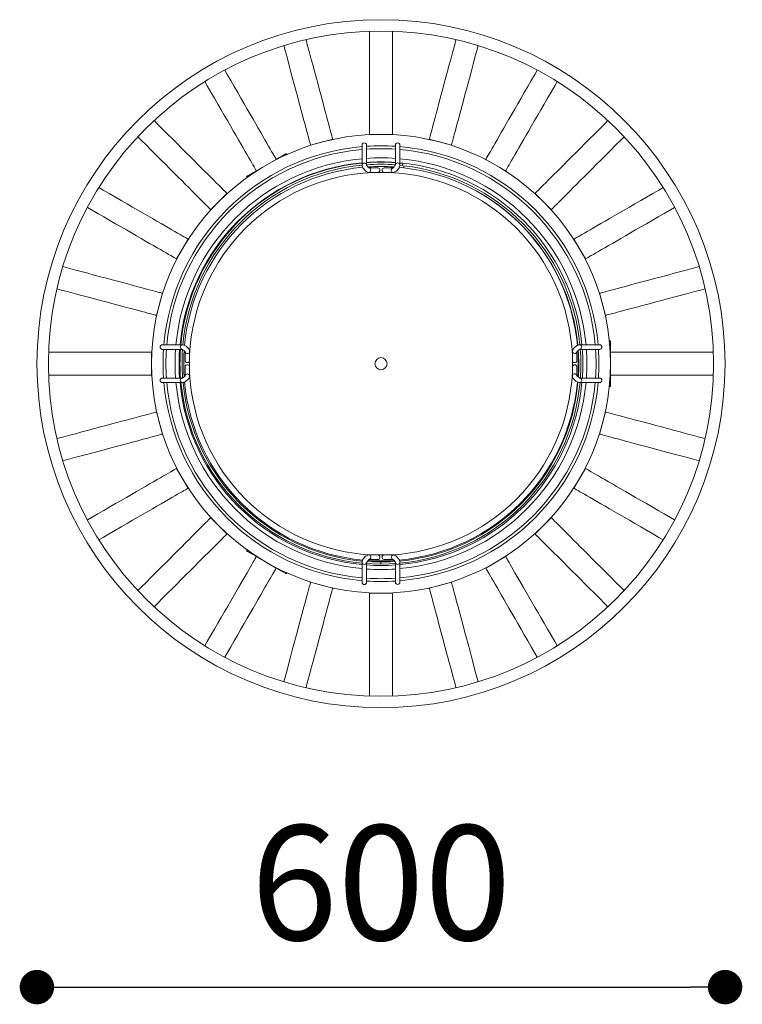
# Model space of a CAD drawing. Units: millimetres. Extents: x -577296 to -563526, y -148697 to -134875.
# Drawn here: x -573733 to -573103, y -142166 to -141307 of the extents above; entities that cross this region are included whole.
import ezdxf

# ---------------------------------------------------------------- set-up
doc = ezdxf.new("R2010")
doc.units = ezdxf.units.MM
doc.header["$LTSCALE"] = 100
doc.header["$PDSIZE"] = -1
doc.layers.add('w QUOTE', color=5, linetype='Continuous', lineweight=13)
doc.styles.add('SLDTEXTSTYLE16', font='arial.ttf')
doc.dimstyles.new('QUOTA OK', dxfattribs={"dimtxt": 100, "dimasz": 30, "dimexe": 10, "dimexo": 0.0625, "dimgap": 40, "dimtad": 1, "dimdec": 0, "dimzin": 12, "dimdsep": 46, "dimtxsty": 'SLDTEXTSTYLE16', "dimblk": 'DOT', "dimcen": 0.09, "dimse1": 1, "dimse2": 1, "dimclrd": 7, "dimclre": 7, "dimclrt": 7, "dimadec": 0, "dimazin": 0, "dimtfac": 1, "dimtdec": 0, "dimtofl": 0, "dimtmove": 0, "dimatfit": 3, "dimldrblk": 'CLOSED', "dimfxl": 1, "dimtolj": 1, "dimtzin": 12, "dimarcsym": 0})

# ---------------------------------------------------------------- blocks, each defined once
blk = doc.blocks.new('_DOT')
at = {"color": 0, "linetype": 'ByBlock', "lineweight": -2}
blk.add_line((-0.5, 0), (-1, 0), dxfattribs=at)
at = {"color": 0, "linetype": 'ByBlock', "const_width": 0.5}
blk.add_lwpolyline([(-0.25, 0, 1), (0.25, 0, 1)], format="xyb", close=True, dxfattribs=at)
blk = doc.blocks.new('*D2')
at = {"layer": 'Defpoints', "color": 0, "lineweight": 5, "transparency": 16777216}
for p in [(-573718.5, -141607.07), (-573118.5, -141607.07), (-573118.5, -142150.77)]:
    blk.add_point(p, dxfattribs=at)
at = {"layer": 'w QUOTE', "color": 7, "lineweight": -2, "transparency": 16777216}
blk.add_line((-573688.5, -142150.77), (-573148.5, -142150.77), dxfattribs=at)
at = {"layer": 'w QUOTE', "color": 7, "lineweight": -2, "transparency": 16777216, "xscale": 30, "yscale": 30, "zscale": 30, "rotation": 180}
blk.add_blockref('_DOT', (-573718.5, -142150.77), dxfattribs=at)
at = {"layer": 'w QUOTE', "color": 7, "lineweight": -2, "transparency": 16777216, "xscale": 30, "yscale": 30, "zscale": 30}
blk.add_blockref('_DOT', (-573118.5, -142150.77), dxfattribs=at)
at = {"layer": 'w QUOTE', "color": 7, "lineweight": 5, "transparency": 16777216, "insert": (-573418.5, -142059.71), "char_height": 100, "attachment_point": 5, "style": 'SLDTEXTSTYLE16'}
blk.add_mtext('\\A1;600', dxfattribs=at)
blk = doc.blocks.new('_CLOSED')
at = {"color": 0, "linetype": 'ByBlock', "lineweight": -2}
for p, q in [((-1, 0.166667), (0, 0)), ((-1, 0.166667), (-1, -0.166667)), ((0, 0), (-1, -0.166667)), ((0, 0), (-1, 0))]:
    blk.add_line(p, q, dxfattribs=at)

msp = doc.modelspace()

# ---------------------------------------------------------------- linework, layer by layer
at = {"color": 7, "linetype": 'Continuous', "lineweight": 5}
for p, q in [((-573428.5, -141407.07), (-573428.5, -141317.24)), ((-573408.5, -141407.07), (-573408.5, -141317.24)), ((-573408.5, -141407.07), (-573428.5, -141407.07)), ((-573460.6, -141411.3), (-573479.92, -141416.47)), ((-573435, -141416.32), (-573435, -141433.87)), ((-573431, -141433.87), (-573431, -141416.32)), ((-573406, -141416.32), (-573406, -141433.87)), ((-573402, -141433.87), (-573402, -141416.32)), ((-573357.08, -141416.47), (-573376.39, -141411.3)), ((-573502.04, -141424.37), (-573509.84, -141428.87)), ((-573502.04, -141424.37), (-573501.59, -141425.15)), ((-573501.18, -141423.87), (-573500.68, -141424.73)), ((-573509.84, -141428.87), (-573527.16, -141438.87)), ((-573399.5, -141432.35), (-573402, -141432.1)), ((-573399.69, -141434.14), (-573402, -141433.91)), ((-573309.84, -141438.87), (-573327.16, -141428.87)), ((-573535.32, -141444.73), (-573535.82, -141443.87)), ((-573527.16, -141438.87), (-573534.95, -141443.37)), ((-573534.5, -141444.15), (-573534.95, -141443.37)), ((-573429.28, -141440.24), (-573421.28, -141440.24)), ((-573421.28, -141436.24), (-573428.86, -141436.24)), ((-573421.24, -141436.24), (-573421.28, -141436.24)), ((-573421.28, -141440.24), (-573415.72, -141440.24)), ((-573415.72, -141436.24), (-573415.76, -141436.24)), ((-573408.14, -141436.24), (-573415.72, -141436.24)), ((-573415.72, -141440.24), (-573407.72, -141440.24)), ((-573398.7, -141436.2), (-573402.59, -141435.8)), ((-573552.85, -141458.58), (-573566.99, -141472.72)), ((-573270.01, -141472.72), (-573284.15, -141458.58)), ((-573586.7, -141498.41), (-573596.7, -141515.73)), ((-573240.29, -141515.73), (-573250.29, -141498.41)), ((-573609.1, -141545.65), (-573614.27, -141564.97)), ((-573222.73, -141564.97), (-573227.9, -141545.65)), ((-573219.5, -141587.07), (-573218.5, -141587.07)), ((-573219.4, -141588.07), (-573218.5, -141588.07)), ((-573218.5, -141587.07), (-573218.5, -141588.07)), ((-573218.5, -141597.07), (-573218.5, -141588.07)), ((-573618.5, -141597.07), (-573708.33, -141597.07)), ((-573618.5, -141597.07), (-573618.5, -141617.07)), ((-573591.7, -141590.57), (-573609.25, -141590.57)), ((-573609.25, -141594.57), (-573591.7, -141594.57)), ((-573589.33, -141596.72), (-573589.33, -141604.29)), ((-573585.33, -141604.29), (-573585.33, -141596.29)), ((-573251.66, -141596.29), (-573251.66, -141604.29)), ((-573247.66, -141604.29), (-573247.66, -141596.71)), ((-573227.75, -141590.57), (-573245.3, -141590.57)), ((-573245.3, -141594.57), (-573227.75, -141594.57)), ((-573218.5, -141617.07), (-573218.5, -141597.07)), ((-573218.5, -141597.07), (-573128.67, -141597.07)), ((-573589.33, -141604.29), (-573589.33, -141604.33)), ((-573585.33, -141609.85), (-573585.33, -141604.29)), ((-573251.66, -141604.29), (-573251.66, -141609.85)), ((-573247.66, -141604.33), (-573247.66, -141604.29)), ((-573589.33, -141609.81), (-573589.33, -141609.85)), ((-573589.33, -141609.85), (-573589.33, -141617.44)), ((-573585.33, -141617.85), (-573585.33, -141609.85)), ((-573251.66, -141609.85), (-573251.66, -141617.85)), ((-573247.66, -141609.85), (-573247.66, -141609.81)), ((-573247.66, -141617.43), (-573247.66, -141609.85)), ((-573618.5, -141617.07), (-573708.33, -141617.07)), ((-573591.7, -141619.57), (-573609.25, -141619.57)), ((-573609.25, -141623.57), (-573591.7, -141623.57)), ((-573227.75, -141619.57), (-573245.3, -141619.57)), ((-573245.3, -141623.57), (-573227.75, -141623.57)), ((-573218.5, -141626.07), (-573218.5, -141617.07)), ((-573218.5, -141617.07), (-573128.67, -141617.07)), ((-573218.5, -141627.07), (-573219.5, -141627.07)), ((-573218.5, -141626.07), (-573219.4, -141626.07)), ((-573218.5, -141626.07), (-573218.5, -141627.07)), ((-573614.27, -141649.18), (-573609.1, -141668.49)), ((-573227.9, -141668.49), (-573222.73, -141649.18)), ((-573596.7, -141698.41), (-573586.7, -141715.73)), ((-573250.29, -141715.73), (-573240.29, -141698.41)), ((-573566.99, -141741.42), (-573552.85, -141755.56)), ((-573284.15, -141755.56), (-573270.01, -141741.42)), ((-573535.82, -141770.28), (-573535.32, -141769.41)), ((-573534.95, -141770.78), (-573534.5, -141769.99)), ((-573534.95, -141770.78), (-573527.16, -141775.28)), ((-573527.16, -141775.28), (-573509.84, -141785.28)), ((-573421.28, -141773.91), (-573429.28, -141773.91)), ((-573428.85, -141777.91), (-573421.28, -141777.91)), ((-573415.72, -141773.91), (-573421.28, -141773.91)), ((-573421.28, -141777.91), (-573421.24, -141777.91)), ((-573415.76, -141777.91), (-573415.72, -141777.91)), ((-573407.72, -141773.91), (-573415.72, -141773.91)), ((-573415.72, -141777.91), (-573408.13, -141777.91)), ((-573327.16, -141785.28), (-573309.84, -141775.28)), ((-573509.84, -141785.28), (-573502.04, -141789.78)), ((-573435, -141780.27), (-573435, -141797.82)), ((-573431, -141797.82), (-573431, -141780.27)), ((-573418.5, -141781.82), (-573418.5, -141780.02)), ((-573406, -141780.27), (-573406, -141797.82)), ((-573402, -141797.82), (-573402, -141780.27)), ((-573501.59, -141788.99), (-573502.04, -141789.78)), ((-573500.68, -141789.41), (-573501.18, -141790.28)), ((-573479.92, -141797.67), (-573460.6, -141802.84)), ((-573376.39, -141802.84), (-573357.08, -141797.67)), ((-573428.5, -141807.07), (-573408.5, -141807.07)), ((-573428.5, -141807.07), (-573428.5, -141896.9)), ((-573408.5, -141807.07), (-573408.5, -141896.9))]:
    msp.add_line(p, q, dxfattribs=at)
at = {"color": 7, "linetype": 'Continuous', "lineweight": 5, "flags": 128}
for points in [[(-573479.92, -141416.47), (-573479.97, -141416.31), (-573480.09, -141415.83), (-573480.31, -141415.04), (-573480.61, -141413.92), (-573480.99, -141412.49), (-573481.46, -141410.75), (-573482, -141408.71), (-573482.63, -141406.36), (-573483.34, -141403.71), (-573484.13, -141400.77), (-573484.99, -141397.55), (-573485.93, -141394.05), (-573486.94, -141390.28), (-573488.02, -141386.24), (-573489.17, -141381.96), (-573490.38, -141377.43), (-573491.66, -141372.67), (-573492.99, -141367.69), (-573494.38, -141362.5), (-573495.83, -141357.11), (-573497.32, -141351.53), (-573498.87, -141345.78), (-573500.45, -141339.86), (-573502.08, -141333.8), (-573503.17, -141329.71)], [(-573460.6, -141411.3), (-573460.65, -141411.14), (-573460.78, -141410.66), (-573460.99, -141409.86), (-573461.29, -141408.75), (-573461.67, -141407.32), (-573462.14, -141405.58), (-573462.69, -141403.53), (-573463.32, -141401.18), (-573464.02, -141398.53), (-573464.81, -141395.59), (-573465.68, -141392.37), (-573466.61, -141388.87), (-573467.62, -141385.1), (-573468.7, -141381.07), (-573469.85, -141376.78), (-573471.07, -141372.26), (-573472.34, -141367.5), (-573473.68, -141362.51), (-573475.07, -141357.32), (-573476.51, -141351.93), (-573478.01, -141346.35), (-573479.55, -141340.6), (-573481.13, -141334.69), (-573482.76, -141328.62), (-573483.85, -141324.53)], [(-573376.39, -141411.3), (-573376.35, -141411.14), (-573376.22, -141410.66), (-573376.01, -141409.86), (-573375.71, -141408.75), (-573375.33, -141407.32), (-573374.86, -141405.58), (-573374.31, -141403.53), (-573373.68, -141401.18), (-573372.97, -141398.53), (-573372.19, -141395.59), (-573371.32, -141392.37), (-573370.39, -141388.87), (-573369.37, -141385.1), (-573368.29, -141381.07), (-573367.15, -141376.78), (-573365.93, -141372.26), (-573364.66, -141367.5), (-573363.32, -141362.51), (-573361.93, -141357.32), (-573360.49, -141351.93), (-573358.99, -141346.35), (-573357.45, -141340.6), (-573355.87, -141334.69), (-573354.24, -141328.62), (-573353.15, -141324.53)], [(-573357.08, -141416.47), (-573357.03, -141416.31), (-573356.9, -141415.83), (-573356.69, -141415.04), (-573356.39, -141413.92), (-573356.01, -141412.49), (-573355.54, -141410.75), (-573354.99, -141408.71), (-573354.36, -141406.36), (-573353.66, -141403.71), (-573352.87, -141400.77), (-573352, -141397.55), (-573351.07, -141394.05), (-573350.06, -141390.28), (-573348.98, -141386.24), (-573347.83, -141381.96), (-573346.61, -141377.43), (-573345.34, -141372.67), (-573344, -141367.69), (-573342.61, -141362.5), (-573341.17, -141357.11), (-573339.67, -141351.53), (-573338.13, -141345.78), (-573336.55, -141339.86), (-573334.92, -141333.8), (-573333.83, -141329.71)], [(-573509.84, -141428.87), (-573509.92, -141428.72), (-573510.17, -141428.29), (-573510.58, -141427.58), (-573511.16, -141426.58), (-573511.9, -141425.3), (-573512.8, -141423.74), (-573513.86, -141421.9), (-573515.08, -141419.79), (-573516.45, -141417.42), (-573517.97, -141414.79), (-573519.64, -141411.9), (-573521.45, -141408.76), (-573523.4, -141405.38), (-573525.49, -141401.76), (-573527.71, -141397.92), (-573530.05, -141393.86), (-573532.51, -141389.59), (-573535.09, -141385.13), (-573537.78, -141380.47), (-573540.57, -141375.64), (-573543.46, -141370.64), (-573546.43, -141365.48), (-573549.5, -141360.18), (-573552.64, -141354.74), (-573554.75, -141351.07)], [(-573327.16, -141428.87), (-573327.08, -141428.72), (-573326.83, -141428.29), (-573326.42, -141427.58), (-573325.84, -141426.58), (-573325.1, -141425.3), (-573324.2, -141423.74), (-573323.14, -141421.9), (-573321.92, -141419.79), (-573320.55, -141417.42), (-573319.03, -141414.79), (-573317.36, -141411.9), (-573315.55, -141408.76), (-573313.6, -141405.38), (-573311.51, -141401.76), (-573309.29, -141397.92), (-573306.95, -141393.86), (-573304.49, -141389.59), (-573301.91, -141385.13), (-573299.22, -141380.47), (-573296.43, -141375.64), (-573293.54, -141370.64), (-573290.56, -141365.48), (-573287.5, -141360.18), (-573284.36, -141354.74), (-573282.25, -141351.07)], [(-573527.16, -141438.87), (-573527.24, -141438.72), (-573527.49, -141438.29), (-573527.9, -141437.58), (-573528.48, -141436.58), (-573529.22, -141435.3), (-573530.12, -141433.74), (-573531.18, -141431.9), (-573532.4, -141429.79), (-573533.77, -141427.42), (-573535.29, -141424.79), (-573536.96, -141421.9), (-573538.77, -141418.76), (-573540.72, -141415.38), (-573542.81, -141411.76), (-573545.03, -141407.92), (-573547.37, -141403.86), (-573549.83, -141399.59), (-573552.41, -141395.13), (-573555.1, -141390.47), (-573557.89, -141385.64), (-573560.78, -141380.64), (-573563.76, -141375.48), (-573566.82, -141370.18), (-573569.96, -141364.74), (-573572.07, -141361.07)], [(-573309.84, -141438.87), (-573309.76, -141438.72), (-573309.51, -141438.29), (-573309.09, -141437.58), (-573308.52, -141436.58), (-573307.78, -141435.3), (-573306.88, -141433.74), (-573305.82, -141431.9), (-573304.6, -141429.79), (-573303.23, -141427.42), (-573301.71, -141424.79), (-573300.04, -141421.9), (-573298.23, -141418.76), (-573296.28, -141415.38), (-573294.19, -141411.76), (-573291.97, -141407.92), (-573289.63, -141403.86), (-573287.17, -141399.59), (-573284.59, -141395.13), (-573281.9, -141390.47), (-573279.11, -141385.64), (-573276.22, -141380.64), (-573273.24, -141375.48), (-573270.18, -141370.18), (-573267.04, -141364.74), (-573264.93, -141361.07)], [(-573552.85, -141458.58), (-573552.97, -141458.46), (-573553.32, -141458.11), (-573553.9, -141457.53), (-573554.72, -141456.71), (-573555.76, -141455.66), (-573557.04, -141454.39), (-573558.54, -141452.89), (-573560.26, -141451.17), (-573562.19, -141449.23), (-573564.35, -141447.08), (-573566.71, -141444.72), (-573569.27, -141442.16), (-573572.03, -141439.4), (-573574.98, -141436.45), (-573578.12, -141433.31), (-573581.43, -141430), (-573584.91, -141426.51), (-573588.56, -141422.87), (-573592.36, -141419.07), (-573596.31, -141415.12), (-573600.39, -141411.04), (-573604.6, -141406.82), (-573608.93, -141402.49), (-573613.37, -141398.06), (-573616.37, -141395.06)], [(-573284.15, -141458.58), (-573284.03, -141458.46), (-573283.68, -141458.11), (-573283.1, -141457.53), (-573282.28, -141456.71), (-573281.23, -141455.66), (-573279.96, -141454.39), (-573278.46, -141452.89), (-573276.74, -141451.17), (-573274.8, -141449.23), (-573272.65, -141447.08), (-573270.29, -141444.72), (-573267.73, -141442.16), (-573264.97, -141439.4), (-573262.02, -141436.45), (-573258.88, -141433.31), (-573255.57, -141430), (-573252.08, -141426.51), (-573248.44, -141422.87), (-573244.64, -141419.07), (-573240.69, -141415.12), (-573236.61, -141411.04), (-573232.39, -141406.82), (-573228.06, -141402.49), (-573223.63, -141398.06), (-573220.63, -141395.06)], [(-573566.99, -141472.72), (-573567.11, -141472.6), (-573567.46, -141472.25), (-573568.04, -141471.67), (-573568.86, -141470.85), (-573569.91, -141469.81), (-573571.18, -141468.53), (-573572.68, -141467.03), (-573574.4, -141465.31), (-573576.34, -141463.38), (-573578.49, -141461.22), (-573580.85, -141458.86), (-573583.41, -141456.3), (-573586.17, -141453.54), (-573589.12, -141450.59), (-573592.26, -141447.45), (-573595.57, -141444.14), (-573599.06, -141440.66), (-573602.7, -141437.01), (-573606.5, -141433.21), (-573610.45, -141429.26), (-573614.53, -141425.18), (-573618.75, -141420.97), (-573623.08, -141416.64), (-573627.51, -141412.2), (-573630.51, -141409.2)], [(-573270.01, -141472.72), (-573269.89, -141472.6), (-573269.54, -141472.25), (-573268.95, -141471.67), (-573268.14, -141470.85), (-573267.09, -141469.81), (-573265.82, -141468.53), (-573264.32, -141467.03), (-573262.6, -141465.31), (-573260.66, -141463.38), (-573258.51, -141461.22), (-573256.15, -141458.86), (-573253.59, -141456.3), (-573250.83, -141453.54), (-573247.88, -141450.59), (-573244.74, -141447.45), (-573241.43, -141444.14), (-573237.94, -141440.66), (-573234.3, -141437.01), (-573230.49, -141433.21), (-573226.55, -141429.26), (-573222.46, -141425.18), (-573218.25, -141420.97), (-573213.92, -141416.64), (-573209.48, -141412.2), (-573206.49, -141409.2)], [(-573435, -141416.32), (-573434.85, -141415.63), (-573434.41, -141415.05), (-573433.76, -141414.66), (-573433, -141414.52), (-573432.23, -141414.66), (-573431.59, -141415.05), (-573431.15, -141415.63), (-573431, -141416.32), (-573431, -141416.32)], [(-573502.04, -141424.37), (-573501.88, -141424.27), (-573501.71, -141424.17), (-573501.56, -141424.09), (-573501.43, -141424.01), (-573501.32, -141423.95), (-573501.24, -141423.9), (-573501.2, -141423.88), (-573501.18, -141423.87)], [(-573435, -141433.87), (-573434.93, -141434.51), (-573434.7, -141435.26), (-573434.22, -141436.23), (-573433.6, -141437.19), (-573432.89, -141438.06), (-573432.12, -141438.84), (-573431.3, -141439.5), (-573430.34, -141440.02), (-573429.6, -141440.22), (-573429.28, -141440.24)], [(-573405.99, -141433.72), (-573405.99, -141433.71), (-573406.02, -141433.8), (-573406.11, -141434), (-573406.31, -141434.35), (-573406.63, -141434.82), (-573407.07, -141435.37), (-573407.55, -141435.86), (-573407.89, -141436.14), (-573408.07, -141436.27), (-573408.13, -141436.3), (-573408.13, -141436.3)], [(-573407.72, -141440.24), (-573406.98, -141440.13), (-573406.36, -141439.89), (-573405.6, -141439.43), (-573404.81, -141438.77), (-573404.02, -141437.96), (-573403.33, -141437.08), (-573402.74, -141436.17), (-573402.28, -141435.23), (-573402.04, -141434.39), (-573402, -141433.87)], [(-573399.5, -141432.35), (-573399.51, -141432.42), (-573399.53, -141432.62), (-573399.56, -141432.91), (-573399.6, -141433.25), (-573399.63, -141433.59), (-573399.67, -141433.88), (-573399.69, -141434.08), (-573399.69, -141434.14)], [(-573398.5, -141434.47), (-573398.51, -141434.54), (-573398.53, -141434.73), (-573398.56, -141435.02), (-573398.6, -141435.37), (-573398.64, -141435.71), (-573398.68, -141436), (-573398.7, -141436.19), (-573398.71, -141436.26)], [(-573535.82, -141443.87), (-573535.8, -141443.86), (-573535.75, -141443.83), (-573535.67, -141443.78), (-573535.57, -141443.72), (-573535.43, -141443.64), (-573535.29, -141443.56), (-573535.12, -141443.46), (-573534.95, -141443.37)], [(-573586.7, -141498.41), (-573586.85, -141498.33), (-573587.28, -141498.08), (-573587.99, -141497.67), (-573588.99, -141497.09), (-573590.27, -141496.35), (-573591.83, -141495.45), (-573593.67, -141494.39), (-573595.78, -141493.17), (-573598.15, -141491.8), (-573600.78, -141490.28), (-573603.67, -141488.61), (-573606.81, -141486.8), (-573610.19, -141484.85), (-573613.81, -141482.76), (-573617.65, -141480.54), (-573621.71, -141478.2), (-573625.98, -141475.74), (-573630.44, -141473.16), (-573635.1, -141470.47), (-573639.93, -141467.68), (-573644.93, -141464.79), (-573650.09, -141461.81), (-573655.39, -141458.75), (-573660.83, -141455.61), (-573664.5, -141453.5)], [(-573250.29, -141498.41), (-573250.15, -141498.33), (-573249.72, -141498.08), (-573249.01, -141497.67), (-573248.01, -141497.09), (-573246.72, -141496.35), (-573245.16, -141495.45), (-573243.33, -141494.39), (-573241.22, -141493.17), (-573238.85, -141491.8), (-573236.21, -141490.28), (-573233.32, -141488.61), (-573230.19, -141486.8), (-573226.8, -141484.85), (-573223.19, -141482.76), (-573219.35, -141480.54), (-573215.29, -141478.2), (-573211.02, -141475.74), (-573206.56, -141473.16), (-573201.9, -141470.47), (-573197.07, -141467.68), (-573192.07, -141464.79), (-573186.91, -141461.81), (-573181.61, -141458.75), (-573176.17, -141455.61), (-573172.5, -141453.5)], [(-573596.7, -141515.73), (-573596.85, -141515.65), (-573597.28, -141515.4), (-573597.99, -141514.99), (-573598.99, -141514.41), (-573600.27, -141513.67), (-573601.83, -141512.77), (-573603.67, -141511.71), (-573605.78, -141510.49), (-573608.15, -141509.12), (-573610.78, -141507.6), (-573613.67, -141505.93), (-573616.81, -141504.12), (-573620.19, -141502.17), (-573623.81, -141500.08), (-573627.65, -141497.86), (-573631.71, -141495.52), (-573635.98, -141493.06), (-573640.44, -141490.48), (-573645.1, -141487.79), (-573649.93, -141485), (-573654.93, -141482.11), (-573660.09, -141479.14), (-573665.39, -141476.07), (-573670.83, -141472.94), (-573674.5, -141470.82)], [(-573240.29, -141515.73), (-573240.15, -141515.65), (-573239.72, -141515.4), (-573239.01, -141514.99), (-573238.01, -141514.41), (-573236.72, -141513.67), (-573235.16, -141512.77), (-573233.33, -141511.71), (-573231.22, -141510.49), (-573228.85, -141509.12), (-573226.21, -141507.6), (-573223.32, -141505.93), (-573220.19, -141504.12), (-573216.8, -141502.17), (-573213.19, -141500.08), (-573209.35, -141497.86), (-573205.29, -141495.52), (-573201.02, -141493.06), (-573196.56, -141490.48), (-573191.9, -141487.79), (-573187.07, -141485), (-573182.07, -141482.11), (-573176.91, -141479.14), (-573171.61, -141476.07), (-573166.17, -141472.94), (-573162.5, -141470.82)], [(-573609.1, -141545.65), (-573609.26, -141545.61), (-573609.74, -141545.48), (-573610.53, -141545.26), (-573611.65, -141544.96), (-573613.08, -141544.58), (-573614.82, -141544.11), (-573616.87, -141543.57), (-573619.21, -141542.94), (-573621.86, -141542.23), (-573624.8, -141541.44), (-573628.02, -141540.58), (-573631.52, -141539.64), (-573635.3, -141538.63), (-573639.33, -141537.55), (-573643.61, -141536.4), (-573648.14, -141535.19), (-573652.9, -141533.91), (-573657.88, -141532.58), (-573663.07, -141531.19), (-573668.46, -141529.74), (-573674.04, -141528.25), (-573679.79, -141526.7), (-573685.71, -141525.12), (-573691.77, -141523.5), (-573695.86, -141522.4)], [(-573227.9, -141545.65), (-573227.74, -141545.61), (-573227.26, -141545.48), (-573226.46, -141545.26), (-573225.35, -141544.96), (-573223.92, -141544.58), (-573222.18, -141544.11), (-573220.13, -141543.57), (-573217.78, -141542.94), (-573215.14, -141542.23), (-573212.2, -141541.44), (-573208.97, -141540.58), (-573205.47, -141539.64), (-573201.7, -141538.63), (-573197.67, -141537.55), (-573193.39, -141536.4), (-573188.86, -141535.19), (-573184.1, -141533.91), (-573179.12, -141532.58), (-573173.93, -141531.19), (-573168.54, -141529.74), (-573162.96, -141528.25), (-573157.2, -141526.7), (-573151.29, -141525.12), (-573145.23, -141523.5), (-573141.14, -141522.4)], [(-573614.27, -141564.97), (-573614.43, -141564.92), (-573614.91, -141564.8), (-573615.71, -141564.58), (-573616.83, -141564.28), (-573618.25, -141563.9), (-573619.99, -141563.43), (-573622.04, -141562.88), (-573624.39, -141562.26), (-573627.04, -141561.55), (-573629.98, -141560.76), (-573633.2, -141559.89), (-573636.7, -141558.96), (-573640.47, -141557.95), (-573644.5, -141556.87), (-573648.79, -141555.72), (-573653.31, -141554.51), (-573658.07, -141553.23), (-573663.06, -141551.9), (-573668.25, -141550.5), (-573673.64, -141549.06), (-573679.22, -141547.56), (-573684.97, -141546.02), (-573690.89, -141544.44), (-573696.95, -141542.81), (-573701.04, -141541.72)], [(-573222.73, -141564.97), (-573222.57, -141564.92), (-573222.09, -141564.8), (-573221.29, -141564.58), (-573220.17, -141564.28), (-573218.74, -141563.9), (-573217, -141563.43), (-573214.96, -141562.88), (-573212.61, -141562.26), (-573209.96, -141561.55), (-573207.02, -141560.76), (-573203.8, -141559.89), (-573200.3, -141558.96), (-573196.53, -141557.95), (-573192.5, -141556.87), (-573188.21, -141555.72), (-573183.68, -141554.51), (-573178.92, -141553.23), (-573173.94, -141551.9), (-573168.75, -141550.5), (-573163.36, -141549.06), (-573157.78, -141547.56), (-573152.03, -141546.02), (-573146.11, -141544.44), (-573140.05, -141542.81), (-573135.96, -141541.72)], [(-573608.5, -141607.07), (-573608.33, -141599.17), (-573608.09, -141594.57)], [(-573598, -141607.07), (-573597.84, -141599.4), (-573597.56, -141594.57)], [(-573594.5, -141607.07), (-573594.34, -141599.5), (-573594.05, -141594.57)], [(-573591.85, -141594.56), (-573591.86, -141594.56), (-573591.77, -141594.59), (-573591.57, -141594.68), (-573591.22, -141594.88), (-573590.75, -141595.2), (-573590.2, -141595.64), (-573589.71, -141596.13), (-573589.43, -141596.46), (-573589.3, -141596.65), (-573589.27, -141596.7), (-573589.27, -141596.7)], [(-573585.33, -141596.29), (-573585.44, -141595.55), (-573585.68, -141594.93), (-573586.14, -141594.17), (-573586.8, -141593.38), (-573587.61, -141592.6), (-573588.49, -141591.9), (-573589.4, -141591.31), (-573590.34, -141590.86), (-573591.18, -141590.62), (-573591.7, -141590.57)], [(-573590.14, -141595.85), (-573590.35, -141599.57), (-573590.51, -141607.07)], [(-573245.3, -141590.57), (-573245.93, -141590.64), (-573246.69, -141590.87), (-573247.66, -141591.35), (-573248.61, -141591.97), (-573249.48, -141592.68), (-573250.26, -141593.45), (-573250.92, -141594.27), (-573251.45, -141595.23), (-573251.64, -141595.97), (-573251.66, -141596.29)], [(-573227.75, -141590.57), (-573227.06, -141590.72), (-573226.47, -141591.16), (-573226.09, -141591.81), (-573225.95, -141592.57), (-573226.09, -141593.34), (-573226.47, -141593.99), (-573227.06, -141594.42), (-573227.75, -141594.57), (-573227.75, -141594.57)], [(-573608.09, -141619.57), (-573608.33, -141614.97), (-573608.5, -141607.07)], [(-573597.56, -141619.57), (-573597.84, -141614.74), (-573598, -141607.07)], [(-573594.05, -141619.57), (-573594.34, -141614.64), (-573594.5, -141607.07)], [(-573590.51, -141607.07), (-573590.35, -141614.57), (-573590.14, -141618.33)], [(-573591.7, -141623.57), (-573591.07, -141623.5), (-573590.31, -141623.28), (-573589.34, -141622.8), (-573588.38, -141622.17), (-573587.51, -141621.46), (-573586.73, -141620.69), (-573586.07, -141619.87), (-573585.55, -141618.92), (-573585.35, -141618.18), (-573585.33, -141617.85)], [(-573251.66, -141617.85), (-573251.56, -141618.59), (-573251.32, -141619.21), (-573250.85, -141619.97), (-573250.2, -141620.76), (-573249.39, -141621.55), (-573248.51, -141622.24), (-573247.6, -141622.83), (-573246.66, -141623.29), (-573245.82, -141623.53), (-573245.3, -141623.57)], [(-573245.14, -141619.58), (-573245.14, -141619.58), (-573245.23, -141619.55), (-573245.43, -141619.46), (-573245.77, -141619.26), (-573246.25, -141618.94), (-573246.79, -141618.5), (-573247.29, -141618.02), (-573247.57, -141617.68), (-573247.7, -141617.5), (-573247.73, -141617.44), (-573247.73, -141617.44)], [(-573614.27, -141649.18), (-573614.43, -141649.22), (-573614.91, -141649.35), (-573615.71, -141649.56), (-573616.83, -141649.86), (-573618.25, -141650.24), (-573619.99, -141650.71), (-573622.04, -141651.26), (-573624.39, -141651.89), (-573627.04, -141652.6), (-573629.98, -141653.38), (-573633.2, -141654.25), (-573636.7, -141655.19), (-573640.47, -141656.2), (-573644.5, -141657.28), (-573648.79, -141658.42), (-573653.31, -141659.64), (-573658.07, -141660.91), (-573663.06, -141662.25), (-573668.25, -141663.64), (-573673.64, -141665.08), (-573679.22, -141666.58), (-573684.97, -141668.12), (-573690.89, -141669.7), (-573696.95, -141671.33), (-573701.04, -141672.42)], [(-573222.73, -141649.18), (-573222.57, -141649.22), (-573222.09, -141649.35), (-573221.29, -141649.56), (-573220.17, -141649.86), (-573218.74, -141650.24), (-573217, -141650.71), (-573214.96, -141651.26), (-573212.61, -141651.89), (-573209.96, -141652.6), (-573207.02, -141653.38), (-573203.8, -141654.25), (-573200.3, -141655.19), (-573196.53, -141656.2), (-573192.5, -141657.28), (-573188.21, -141658.42), (-573183.68, -141659.64), (-573178.92, -141660.91), (-573173.94, -141662.25), (-573168.75, -141663.64), (-573163.36, -141665.08), (-573157.78, -141666.58), (-573152.03, -141668.12), (-573146.11, -141669.7), (-573140.05, -141671.33), (-573135.96, -141672.42)], [(-573609.1, -141668.49), (-573609.26, -141668.54), (-573609.74, -141668.67), (-573610.53, -141668.88), (-573611.65, -141669.18), (-573613.08, -141669.56), (-573614.82, -141670.03), (-573616.87, -141670.58), (-573619.21, -141671.21), (-573621.86, -141671.91), (-573624.8, -141672.7), (-573628.02, -141673.57), (-573631.52, -141674.5), (-573635.3, -141675.51), (-573639.33, -141676.59), (-573643.61, -141677.74), (-573648.14, -141678.96), (-573652.9, -141680.23), (-573657.88, -141681.57), (-573663.07, -141682.96), (-573668.46, -141684.4), (-573674.04, -141685.9), (-573679.79, -141687.44), (-573685.71, -141689.02), (-573691.77, -141690.65), (-573695.86, -141691.74)], [(-573227.9, -141668.49), (-573227.74, -141668.54), (-573227.26, -141668.67), (-573226.46, -141668.88), (-573225.35, -141669.18), (-573223.92, -141669.56), (-573222.18, -141670.03), (-573220.13, -141670.58), (-573217.78, -141671.21), (-573215.14, -141671.91), (-573212.2, -141672.7), (-573208.97, -141673.57), (-573205.47, -141674.5), (-573201.7, -141675.51), (-573197.67, -141676.59), (-573193.39, -141677.74), (-573188.86, -141678.96), (-573184.1, -141680.23), (-573179.12, -141681.57), (-573173.93, -141682.96), (-573168.54, -141684.4), (-573162.96, -141685.9), (-573157.2, -141687.44), (-573151.29, -141689.02), (-573145.23, -141690.65), (-573141.14, -141691.74)], [(-573596.7, -141698.41), (-573596.85, -141698.49), (-573597.28, -141698.74), (-573597.99, -141699.15), (-573598.99, -141699.73), (-573600.27, -141700.47), (-573601.83, -141701.37), (-573603.67, -141702.43), (-573605.78, -141703.65), (-573608.15, -141705.02), (-573610.78, -141706.54), (-573613.67, -141708.21), (-573616.81, -141710.02), (-573620.19, -141711.97), (-573623.81, -141714.06), (-573627.65, -141716.28), (-573631.71, -141718.62), (-573635.98, -141721.08), (-573640.44, -141723.66), (-573645.1, -141726.35), (-573649.93, -141729.14), (-573654.93, -141732.03), (-573660.09, -141735.01), (-573665.39, -141738.07), (-573670.83, -141741.21), (-573674.5, -141743.32)], [(-573240.29, -141698.41), (-573240.15, -141698.49), (-573239.72, -141698.74), (-573239.01, -141699.15), (-573238.01, -141699.73), (-573236.72, -141700.47), (-573235.16, -141701.37), (-573233.33, -141702.43), (-573231.22, -141703.65), (-573228.85, -141705.02), (-573226.21, -141706.54), (-573223.32, -141708.21), (-573220.19, -141710.02), (-573216.8, -141711.97), (-573213.19, -141714.06), (-573209.35, -141716.28), (-573205.29, -141718.62), (-573201.02, -141721.08), (-573196.56, -141723.66), (-573191.9, -141726.35), (-573187.07, -141729.14), (-573182.07, -141732.03), (-573176.91, -141735.01), (-573171.61, -141738.07), (-573166.17, -141741.21), (-573162.5, -141743.32)], [(-573586.7, -141715.73), (-573586.85, -141715.81), (-573587.28, -141716.06), (-573587.99, -141716.48), (-573588.99, -141717.05), (-573590.27, -141717.79), (-573591.83, -141718.69), (-573593.67, -141719.75), (-573595.78, -141720.97), (-573598.15, -141722.34), (-573600.78, -141723.86), (-573603.67, -141725.53), (-573606.81, -141727.34), (-573610.19, -141729.29), (-573613.81, -141731.38), (-573617.65, -141733.6), (-573621.71, -141735.94), (-573625.98, -141738.4), (-573630.44, -141740.98), (-573635.1, -141743.67), (-573639.93, -141746.46), (-573644.93, -141749.35), (-573650.09, -141752.33), (-573655.39, -141755.39), (-573660.83, -141758.53), (-573664.5, -141760.65)], [(-573250.29, -141715.73), (-573250.15, -141715.81), (-573249.72, -141716.06), (-573249.01, -141716.48), (-573248.01, -141717.05), (-573246.72, -141717.79), (-573245.16, -141718.69), (-573243.33, -141719.75), (-573241.22, -141720.97), (-573238.85, -141722.34), (-573236.21, -141723.86), (-573233.32, -141725.53), (-573230.19, -141727.34), (-573226.8, -141729.29), (-573223.19, -141731.38), (-573219.35, -141733.6), (-573215.29, -141735.94), (-573211.02, -141738.4), (-573206.56, -141740.98), (-573201.9, -141743.67), (-573197.07, -141746.46), (-573192.07, -141749.35), (-573186.91, -141752.33), (-573181.61, -141755.39), (-573176.17, -141758.53), (-573172.5, -141760.65)], [(-573566.99, -141741.42), (-573567.11, -141741.54), (-573567.46, -141741.89), (-573568.04, -141742.47), (-573568.86, -141743.29), (-573569.91, -141744.34), (-573571.18, -141745.61), (-573572.68, -141747.11), (-573574.4, -141748.83), (-573576.34, -141750.77), (-573578.49, -141752.92), (-573580.85, -141755.28), (-573583.41, -141757.84), (-573586.17, -141760.6), (-573589.12, -141763.55), (-573592.26, -141766.69), (-573595.57, -141770), (-573599.06, -141773.49), (-573602.7, -141777.13), (-573606.5, -141780.93), (-573610.45, -141784.88), (-573614.53, -141788.96), (-573618.75, -141793.18), (-573623.08, -141797.51), (-573627.51, -141801.94), (-573630.51, -141804.94)], [(-573270.01, -141741.42), (-573269.89, -141741.54), (-573269.54, -141741.89), (-573268.95, -141742.47), (-573268.14, -141743.29), (-573267.09, -141744.34), (-573265.82, -141745.61), (-573264.32, -141747.11), (-573262.6, -141748.83), (-573260.66, -141750.77), (-573258.51, -141752.92), (-573256.15, -141755.28), (-573253.59, -141757.84), (-573250.83, -141760.6), (-573247.88, -141763.55), (-573244.74, -141766.69), (-573241.43, -141770), (-573237.94, -141773.49), (-573234.3, -141777.13), (-573230.49, -141780.93), (-573226.55, -141784.88), (-573222.46, -141788.96), (-573218.25, -141793.18), (-573213.92, -141797.51), (-573209.48, -141801.94), (-573206.49, -141804.94)], [(-573552.85, -141755.56), (-573552.97, -141755.68), (-573553.32, -141756.03), (-573553.9, -141756.62), (-573554.72, -141757.43), (-573555.76, -141758.48), (-573557.04, -141759.75), (-573558.54, -141761.25), (-573560.26, -141762.97), (-573562.19, -141764.91), (-573564.35, -141767.06), (-573566.71, -141769.42), (-573569.27, -141771.98), (-573572.03, -141774.74), (-573574.98, -141777.69), (-573578.12, -141780.83), (-573581.43, -141784.14), (-573584.91, -141787.63), (-573588.56, -141791.27), (-573592.36, -141795.08), (-573596.31, -141799.02), (-573600.39, -141803.11), (-573604.6, -141807.32), (-573608.93, -141811.65), (-573613.37, -141816.09), (-573616.37, -141819.08)], [(-573284.15, -141755.56), (-573284.03, -141755.68), (-573283.68, -141756.03), (-573283.1, -141756.62), (-573282.28, -141757.43), (-573281.23, -141758.48), (-573279.96, -141759.75), (-573278.46, -141761.25), (-573276.74, -141762.97), (-573274.8, -141764.91), (-573272.65, -141767.06), (-573270.29, -141769.42), (-573267.73, -141771.98), (-573264.97, -141774.74), (-573262.02, -141777.69), (-573258.88, -141780.83), (-573255.57, -141784.14), (-573252.08, -141787.63), (-573248.44, -141791.27), (-573244.64, -141795.08), (-573240.69, -141799.02), (-573236.61, -141803.11), (-573232.39, -141807.32), (-573228.06, -141811.65), (-573223.63, -141816.09), (-573220.63, -141819.08)], [(-573534.95, -141770.78), (-573535.12, -141770.68), (-573535.29, -141770.58), (-573535.43, -141770.5), (-573535.57, -141770.42), (-573535.67, -141770.36), (-573535.75, -141770.31), (-573535.8, -141770.29), (-573535.82, -141770.28)], [(-573527.16, -141775.28), (-573527.24, -141775.42), (-573527.49, -141775.85), (-573527.9, -141776.57), (-573528.48, -141777.56), (-573529.22, -141778.85), (-573530.12, -141780.41), (-573531.18, -141782.24), (-573532.4, -141784.35), (-573533.77, -141786.72), (-573535.29, -141789.36), (-573536.96, -141792.25), (-573538.77, -141795.38), (-573540.72, -141798.77), (-573542.81, -141802.38), (-573545.03, -141806.22), (-573547.37, -141810.28), (-573549.83, -141814.55), (-573552.41, -141819.01), (-573555.1, -141823.67), (-573557.89, -141828.5), (-573560.78, -141833.5), (-573563.76, -141838.66), (-573566.82, -141843.96), (-573569.96, -141849.4), (-573572.07, -141853.07)], [(-573429.28, -141773.91), (-573430.02, -141774.01), (-573430.64, -141774.25), (-573431.4, -141774.72), (-573432.19, -141775.37), (-573432.97, -141776.18), (-573433.67, -141777.06), (-573434.26, -141777.97), (-573434.71, -141778.91), (-573434.95, -141779.75), (-573435, -141780.27)], [(-573431.01, -141780.43), (-573431.01, -141780.43), (-573430.98, -141780.34), (-573430.89, -141780.14), (-573430.69, -141779.8), (-573430.37, -141779.32), (-573429.93, -141778.78), (-573429.44, -141778.28), (-573429.11, -141778), (-573428.92, -141777.87), (-573428.87, -141777.84), (-573428.87, -141777.84)], [(-573402, -141780.27), (-573402.07, -141779.64), (-573402.29, -141778.88), (-573402.77, -141777.91), (-573403.4, -141776.96), (-573404.11, -141776.09), (-573404.88, -141775.31), (-573405.7, -141774.65), (-573406.65, -141774.12), (-573407.39, -141773.93), (-573407.72, -141773.91)], [(-573309.84, -141775.28), (-573309.76, -141775.42), (-573309.51, -141775.85), (-573309.09, -141776.57), (-573308.52, -141777.56), (-573307.78, -141778.85), (-573306.88, -141780.41), (-573305.82, -141782.24), (-573304.6, -141784.35), (-573303.23, -141786.72), (-573301.71, -141789.36), (-573300.04, -141792.25), (-573298.23, -141795.38), (-573296.28, -141798.77), (-573294.19, -141802.38), (-573291.97, -141806.22), (-573289.63, -141810.28), (-573287.17, -141814.55), (-573284.59, -141819.01), (-573281.9, -141823.67), (-573279.11, -141828.5), (-573276.22, -141833.5), (-573273.24, -141838.66), (-573270.18, -141843.96), (-573267.04, -141849.4), (-573264.93, -141853.07)], [(-573509.84, -141785.28), (-573509.92, -141785.42), (-573510.17, -141785.85), (-573510.58, -141786.57), (-573511.16, -141787.56), (-573511.9, -141788.85), (-573512.8, -141790.41), (-573513.86, -141792.24), (-573515.08, -141794.35), (-573516.45, -141796.72), (-573517.97, -141799.36), (-573519.64, -141802.25), (-573521.45, -141805.38), (-573523.4, -141808.77), (-573525.49, -141812.38), (-573527.71, -141816.22), (-573530.05, -141820.28), (-573532.51, -141824.55), (-573535.09, -141829.01), (-573537.78, -141833.67), (-573540.57, -141838.5), (-573543.46, -141843.5), (-573546.43, -141848.66), (-573549.5, -141853.96), (-573552.64, -141859.4), (-573554.75, -141863.07)], [(-573431, -141781.37), (-573426.09, -141781.66), (-573418.5, -141781.82)], [(-573430.49, -141779.61), (-573426.01, -141779.86), (-573418.5, -141780.02)], [(-573418.5, -141780.02), (-573410.94, -141779.86), (-573406.5, -141779.6)], [(-573418.5, -141781.82), (-573410.97, -141781.66), (-573406, -141781.37)], [(-573327.16, -141785.28), (-573327.08, -141785.42), (-573326.83, -141785.85), (-573326.42, -141786.57), (-573325.84, -141787.56), (-573325.1, -141788.85), (-573324.2, -141790.41), (-573323.14, -141792.24), (-573321.92, -141794.35), (-573320.55, -141796.72), (-573319.03, -141799.36), (-573317.36, -141802.25), (-573315.55, -141805.38), (-573313.6, -141808.77), (-573311.51, -141812.38), (-573309.29, -141816.22), (-573306.95, -141820.28), (-573304.49, -141824.55), (-573301.91, -141829.01), (-573299.22, -141833.67), (-573296.43, -141838.5), (-573293.54, -141843.5), (-573290.56, -141848.66), (-573287.5, -141853.96), (-573284.36, -141859.4), (-573282.25, -141863.07)], [(-573501.18, -141790.28), (-573501.2, -141790.27), (-573501.24, -141790.24), (-573501.32, -141790.19), (-573501.43, -141790.13), (-573501.56, -141790.05), (-573501.71, -141789.97), (-573501.88, -141789.87), (-573502.04, -141789.78)], [(-573479.92, -141797.67), (-573479.97, -141797.83), (-573480.09, -141798.31), (-573480.31, -141799.11), (-573480.61, -141800.22), (-573480.99, -141801.65), (-573481.46, -141803.39), (-573482, -141805.44), (-573482.63, -141807.79), (-573483.34, -141810.43), (-573484.13, -141813.37), (-573484.99, -141816.6), (-573485.93, -141820.1), (-573486.94, -141823.87), (-573488.02, -141827.9), (-573489.17, -141832.18), (-573490.38, -141836.71), (-573491.66, -141841.47), (-573492.99, -141846.45), (-573494.38, -141851.64), (-573495.83, -141857.03), (-573497.32, -141862.61), (-573498.87, -141868.37), (-573500.45, -141874.28), (-573502.08, -141880.34), (-573503.17, -141884.43)], [(-573460.6, -141802.84), (-573460.65, -141803), (-573460.78, -141803.48), (-573460.99, -141804.28), (-573461.29, -141805.4), (-573461.67, -141806.83), (-573462.14, -141808.57), (-573462.69, -141810.61), (-573463.32, -141812.96), (-573464.02, -141815.61), (-573464.81, -141818.55), (-573465.68, -141821.77), (-573466.61, -141825.27), (-573467.62, -141829.04), (-573468.7, -141833.08), (-573469.85, -141837.36), (-573471.07, -141841.89), (-573472.34, -141846.65), (-573473.68, -141851.63), (-573475.07, -141856.82), (-573476.51, -141862.21), (-573478.01, -141867.79), (-573479.55, -141873.54), (-573481.13, -141879.46), (-573482.76, -141885.52), (-573483.85, -141889.61)], [(-573402, -141797.82), (-573402.15, -141798.51), (-573402.59, -141799.1), (-573403.23, -141799.49), (-573404, -141799.62), (-573404.76, -141799.49), (-573405.41, -141799.1), (-573405.85, -141798.51), (-573406, -141797.82), (-573406, -141797.82)], [(-573376.39, -141802.84), (-573376.35, -141803), (-573376.22, -141803.48), (-573376.01, -141804.28), (-573375.71, -141805.4), (-573375.33, -141806.83), (-573374.86, -141808.57), (-573374.31, -141810.61), (-573373.68, -141812.96), (-573372.97, -141815.61), (-573372.19, -141818.55), (-573371.32, -141821.77), (-573370.39, -141825.27), (-573369.37, -141829.04), (-573368.29, -141833.08), (-573367.15, -141837.36), (-573365.93, -141841.89), (-573364.66, -141846.65), (-573363.32, -141851.63), (-573361.93, -141856.82), (-573360.49, -141862.21), (-573358.99, -141867.79), (-573357.45, -141873.54), (-573355.87, -141879.46), (-573354.24, -141885.52), (-573353.15, -141889.61)], [(-573357.08, -141797.67), (-573357.03, -141797.83), (-573356.9, -141798.31), (-573356.69, -141799.11), (-573356.39, -141800.22), (-573356.01, -141801.65), (-573355.54, -141803.39), (-573354.99, -141805.44), (-573354.36, -141807.79), (-573353.66, -141810.43), (-573352.87, -141813.37), (-573352, -141816.6), (-573351.07, -141820.1), (-573350.06, -141823.87), (-573348.98, -141827.9), (-573347.83, -141832.18), (-573346.61, -141836.71), (-573345.34, -141841.47), (-573344, -141846.45), (-573342.61, -141851.64), (-573341.17, -141857.03), (-573339.67, -141862.61), (-573338.13, -141868.37), (-573336.55, -141874.28), (-573334.92, -141880.34), (-573333.83, -141884.43)]]:
    msp.add_lwpolyline(points, dxfattribs=at)
at = {"color": 7, "linetype": 'Continuous', "lineweight": 5}
for radius in [300, 290, 200, 5.25]:
    msp.add_circle((-573418.5, -141607.07), radius, dxfattribs=at)
for centre, radius, start, end in [((-573418.5, -141607.07), 190, 94.98196, 175.01804), ((-573418.5, -141607.07), 190, 86.22782, 93.77218), ((-573404, -141416.49), 2.01, 4.9171, 175.0829), ((-573418.5, -141607.07), 190, 4.98196, 85.01804), ((-573418.5, -141607.07), 187.5, 95.04856, 174.95144), ((-573418.5, -141607.07), 187.5, 86.17745, 93.82255), ((-573418.5, -141607.07), 187.5, 5.04856, 84.95144), ((-573418.5, -141607.07), 179.5, 95.27419, 174.72581), ((-573418.5, -141607.07), 176, 95.37938, 174.62062), ((-573418.5, -141606.57), 175.25, 95.40247, 174.76171), ((-573418.5, -141606.57), 173.45, 95.45735, 174.72849), ((-573433.1, -141433.98), 1.91, 87.11179, 176.77627), ((-573432.9, -141433.98), 1.91, 3.21339, 92.88861), ((-573425.86, -141431.64), 5.55, 201.93327, 237.0953), ((-573418.5, -141607.07), 179.5, 86.00681, 93.99319), ((-573418.5, -141607.07), 176, 85.92727, 94.07273), ((-573418.5, -141606.57), 175.25, 85.90981, 94.09019), ((-573418.5, -141606.57), 173.45, 85.86729, 94.13271), ((-573418.5, -141607.07), 172.01, 86.25945, 93.7754), ((-573404, -141434.02), 2.01, 3.49917, 175.26666), ((-573418.5, -141607.07), 179.5, 5.27419, 84.72581), ((-573418.5, -141607.07), 176, 5.37938, 84.62062), ((-573418.5, -141607.57), 174.25, 5.59874, 83.4092), ((-573418.5, -141607.07), 172.01, 95.30188, 174.69518), ((-573418.5, -141607.07), 167, 92.54773, 177.45227), ((-573429.38, -141438.24), 2, 272.89723, 86.57004), ((-573421.36, -141438.18), 1.94, 347.97772, 87.84133), ((-573421.33, -141438.34), 1.89, 271.5266, 352.76901), ((-573415.61, -141438.24), 2, 92.99635, 267.00365), ((-573418.5, -141607.07), 167, 2.54773, 87.45227), ((-573407.65, -141438.18), 1.94, 92.72071, 192.00344), ((-573407.67, -141438.34), 1.89, 187.22684, 268.6324), ((-573418.5, -141607.57), 172.45, 5.51972, 83.4092), ((-573418.5, -141607.07), 172.01, 5.30472, 61.63455), ((-573609.08, -141592.57), 2.01, 94.9171, 265.0829), ((-573418.5, -141607.07), 187.5, 176.17745, 183.82255), ((-573418.5, -141606.57), 175.25, 176.07368, 184.25409), ((-573591.55, -141592.57), 2.01, 93.49917, 265.26666), ((-573418.5, -141606.57), 173.45, 176.09899, 184.22602), ((-573587.39, -141596.22), 1.94, 182.72071, 282.00344), ((-573587.23, -141596.24), 1.89, 277.22684, 358.6324), ((-573249.66, -141596.19), 2, 182.89723, 356.57004), ((-573243.07, -141599.71), 5.55, 111.93327, 147.0953), ((-573418.5, -141607.07), 172.01, 356.25737, 3.76596), ((-573418.5, -141607.57), 172.45, 356.29952, 4.03623), ((-573245.4, -141592.47), 1.91, 357.11179, 86.77627), ((-573245.4, -141592.67), 1.91, 273.21339, 2.88861), ((-573418.5, -141607.57), 174.25, 356.05111, 4.27855), ((-573418.5, -141607.07), 176, 355.92727, 4.07273), ((-573418.5, -141607.07), 179.5, 356.00681, 3.99319), ((-573418.5, -141607.07), 187.5, 0, 3.82255), ((-573418.5, -141607.07), 190, 356.22782, 3.77218), ((-573587.33, -141604.18), 2, 182.99635, 357.00365), ((-573249.77, -141604.24), 1.89, 181.5266, 262.76901), ((-573249.61, -141604.22), 1.94, 257.97772, 357.84133), ((-573418.5, -141607.07), 187.5, 356.17745, 0), ((-573587.39, -141609.93), 1.94, 77.97772, 177.84133), ((-573587.23, -141609.9), 1.89, 1.5266, 82.76901), ((-573418.5, -141607.07), 167, 182.54773, 267.45227), ((-573418.5, -141607.07), 167, 272.54773, 357.45227), ((-573249.66, -141609.96), 2, 2.99635, 177.00365), ((-573609.15, -141621.47), 1.91, 93.21404, 182.88795), ((-573609.15, -141621.67), 1.91, 177.11206, 266.78591), ((-573418.5, -141607.07), 190, 184.98196, 265.01804), ((-573418.5, -141607.07), 187.5, 185.04856, 264.95144), ((-573418.5, -141607.07), 179.5, 185.27419, 264.72581), ((-573418.5, -141607.07), 176, 185.37938, 264.62062), ((-573591.59, -141621.47), 1.91, 93.21339, 182.88861), ((-573591.59, -141621.67), 1.91, 177.11179, 266.77627), ((-573418.5, -141606.57), 175.25, 185.56669, 264.59753), ((-573593.93, -141614.43), 5.55, 291.93327, 327.0953), ((-573418.5, -141606.57), 173.45, 185.59725, 264.61338), ((-573418.5, -141607.07), 172.01, 185.31188, 264.68317), ((-573587.33, -141617.95), 2, 2.89723, 176.57004), ((-573418.5, -141607.07), 172.01, 275.30806, 354.68723), ((-573418.5, -141607.57), 172.45, 275.42576, 354.79077), ((-573418.5, -141607.07), 179.5, 275.27419, 354.72581), ((-573418.5, -141607.07), 187.5, 275.04856, 354.95144), ((-573418.5, -141607.07), 190, 274.98196, 355.01804), ((-573418.5, -141607.07), 176, 275.37938, 354.62062), ((-573418.5, -141607.57), 174.25, 275.43357, 354.73156), ((-573249.77, -141617.9), 1.89, 97.22684, 178.6324), ((-573249.61, -141617.92), 1.94, 2.72071, 102.00344), ((-573245.45, -141621.57), 2.01, 273.49917, 85.26666), ((-573227.92, -141621.57), 2.01, 274.9171, 85.0829), ((-573418.5, -141607.07), 172.01, 266.25385, 273.75807), ((-573429.33, -141775.8), 1.89, 7.22684, 88.6324), ((-573429.35, -141775.96), 1.94, 272.72071, 12.00344), ((-573421.39, -141775.91), 2, 272.99635, 87.00365), ((-573415.64, -141775.96), 1.94, 167.97772, 267.84133), ((-573415.67, -141775.8), 1.89, 91.5266, 172.76901), ((-573407.62, -141775.91), 2, 92.89723, 266.57004), ((-573411.14, -141782.5), 5.55, 21.93327, 57.0953), ((-573433, -141780.12), 2.01, 183.49917, 355.26666), ((-573418.5, -141607.07), 176, 265.92727, 274.07273), ((-573418.5, -141607.07), 179.5, 266.00681, 273.99319), ((-573404.1, -141780.17), 1.91, 183.21339, 272.88861), ((-573403.9, -141780.17), 1.91, 267.11179, 356.77627), ((-573418.5, -141607.07), 187.5, 266.17745, 273.82255), ((-573433, -141797.65), 2.01, 184.9171, 355.0829), ((-573418.5, -141607.07), 190, 266.22782, 273.77218)]:
    msp.add_arc(centre, radius, start, end, dxfattribs=at)

# ---------------------------------------------------------------- dimensions: what is measured, and where the dimension line sits
at = {"layer": 'w QUOTE', "color": 7, "lineweight": 5}
dim = msp.add_linear_dim(base=(-573118.5, -142150.77), p1=(-573718.5, -141607.07), p2=(-573118.5, -141607.07), dimstyle='QUOTA OK', dxfattribs=at)
dim.commit()
dim.dimension.update_dxf_attribs({"geometry": '*D2', "text_midpoint": (-573418.5, -142059.71)})

doc.saveas('drawing.dxf')
